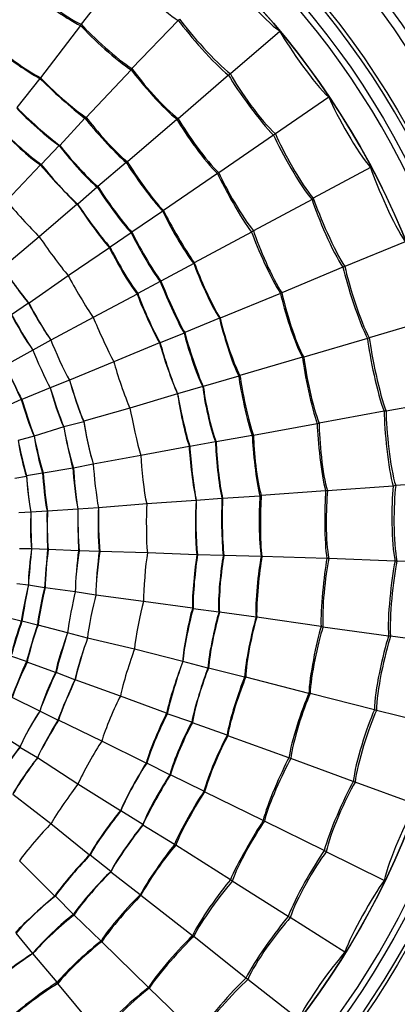
# Model space of a CAD drawing. Units: millimetres. Extents: x 886 to 2541, y -2188 to 887.
# Drawn here: x 1007 to 1028, y -305 to -252 of the extents above; entities that cross this region are included whole.
import ezdxf

# ---------------------------------------------------------------- set-up
doc = ezdxf.new("R2010")
doc.units = ezdxf.units.MM
doc.header["$MEASUREMENT"] = 0
doc.layers.add('line art', color=7, linetype='Continuous', lineweight=0)

# ---------------------------------------------------------------- blocks, each defined once
blk = doc.blocks.new('Block_59')
at = {"layer": 'line art', "color": 7, "lineweight": 25}
for p, q in [((1012.874, -249.854), (1010.661, -252.688)), ((1010.661, -252.688), (1010.626, -252.758)), ((1015.882, -252.479), (1013.393, -255.068)), ((1015.952, -252.409), (1015.882, -252.479)), ((1010.626, -252.758), (1008.482, -255.558)), ((1021.346, -253.073), (1018.683, -255.348)), ((1013.358, -255.138), (1010.937, -257.692)), ((1013.393, -255.068), (1013.358, -255.138)), ((1018.683, -255.348), (1018.58, -255.418)), ((1008.448, -255.593), (1007.203, -257.167)), ((1008.482, -255.558), (1008.448, -255.593)), ((1018.58, -255.418), (1015.882, -257.762)), ((1023.974, -256.607), (1021.104, -258.567)), ((1010.868, -257.727), (1009.52, -259.197)), ((1010.937, -257.692), (1010.868, -257.727)), ((1015.813, -257.797), (1013.151, -260.071)), ((1015.882, -257.762), (1015.813, -257.797)), ((1021, -258.637), (1018.061, -260.666)), ((1021.104, -258.567), (1021, -258.637)), ((1009.485, -259.197), (1008.517, -260.211)), ((1009.52, -259.197), (1009.485, -259.197)), ((1013.081, -260.106), (1011.56, -261.401)), ((1013.151, -260.071), (1013.081, -260.106)), ((1008.482, -260.246), (1006.65, -262.171)), ((1008.517, -260.211), (1008.482, -260.246)), ((1026.222, -260.386), (1023.144, -262.031)), ((1017.992, -260.701), (1015.087, -262.696)), ((1018.061, -260.666), (1017.992, -260.701)), ((1011.525, -261.436), (1010.488, -262.346)), ((1011.56, -261.401), (1011.525, -261.436)), ((1023.075, -262.101), (1019.928, -263.78)), ((1023.144, -262.031), (1023.075, -262.101)), ((1010.453, -262.346), (1008.413, -264.095)), ((1010.488, -262.346), (1010.453, -262.346)), ((1015.053, -262.731), (1013.393, -263.85)), ((1015.087, -262.696), (1015.053, -262.731)), ((1019.928, -263.78), (1019.825, -263.85)), ((1008.413, -264.095), (1006.442, -265.775)), ((1013.358, -263.885), (1012.217, -264.655)), ((1013.393, -263.85), (1013.358, -263.885)), ((1019.825, -263.85), (1016.747, -265.495)), ((1012.182, -264.69), (1009.969, -266.195)), ((1012.217, -264.655), (1012.182, -264.69)), ((1028.089, -264.375), (1024.839, -265.705)), ((1016.712, -265.53), (1014.949, -266.475)), ((1016.747, -265.495), (1016.712, -265.53)), ((1024.735, -265.74), (1021.45, -267.105)), ((1024.839, -265.705), (1024.735, -265.74)), ((1009.969, -266.195), (1007.86, -267.664)), ((1014.914, -266.51), (1013.704, -267.14)), ((1014.949, -266.475), (1014.914, -266.51)), ((1013.669, -267.175), (1011.318, -268.434)), ((1013.704, -267.14), (1013.669, -267.175)), ((1021.381, -267.14), (1018.13, -268.469)), ((1021.45, -267.105), (1021.381, -267.14)), ((1007.825, -267.664), (1006.926, -268.294)), ((1007.86, -267.664), (1007.825, -267.664)), ((1011.318, -268.434), (1009.036, -269.659)), ((1018.096, -268.469), (1016.228, -269.239)), ((1018.13, -268.469), (1018.096, -268.469)), ((1029.507, -268.539), (1026.153, -269.519)), ((1016.194, -269.274), (1014.914, -269.799)), ((1016.228, -269.239), (1016.194, -269.274)), ((1026.049, -269.554), (1022.626, -270.569)), ((1026.153, -269.519), (1026.049, -269.554)), ((1009.036, -269.659), (1008.067, -270.184)), ((1009.036, -269.659), (1009.036, -269.659)), ((1014.88, -269.799), (1012.424, -270.814)), ((1014.914, -269.799), (1014.88, -269.799)), ((1008.067, -270.184), (1006.615, -270.989)), ((1008.067, -270.184), (1008.067, -270.184)), ((1022.556, -270.569), (1019.202, -271.548)), ((1022.626, -270.569), (1022.556, -270.569)), ((1012.424, -270.814), (1010.038, -271.793)), ((1019.133, -271.583), (1017.231, -272.143)), ((1019.202, -271.548), (1019.133, -271.583)), ((1009.001, -272.213), (1007.479, -272.843)), ((1010.038, -271.793), (1009.001, -272.213)), ((1009.001, -272.213), (1009.001, -272.213)), ((1010.038, -271.793), (1010.038, -271.793)), ((1017.197, -272.143), (1015.848, -272.528)), ((1017.231, -272.143), (1017.197, -272.143)), ((1015.848, -272.528), (1013.289, -273.298)), ((1015.848, -272.528), (1015.848, -272.528)), ((1007.445, -272.843), (1006.65, -273.193)), ((1007.479, -272.843), (1007.445, -272.843)), ((1013.289, -273.298), (1010.799, -273.998)), ((1030.475, -272.843), (1027.052, -273.473)), ((1026.948, -273.473), (1023.456, -274.103)), ((1027.052, -273.473), (1026.948, -273.473)), ((1009.727, -274.313), (1008.136, -274.803)), ((1010.799, -274.033), (1009.727, -274.313)), ((1009.727, -274.313), (1009.727, -274.313)), ((1010.799, -273.998), (1010.799, -274.033)), ((1023.352, -274.138), (1019.928, -274.767)), ((1023.456, -274.103), (1023.352, -274.138)), ((1008.136, -274.803), (1007.272, -275.047)), ((1008.136, -274.803), (1008.136, -274.803)), ((1019.859, -274.767), (1017.923, -275.117)), ((1019.928, -274.767), (1019.859, -274.767)), ((1016.47, -275.362), (1013.877, -275.852)), ((1016.505, -275.362), (1016.47, -275.362)), ((1017.888, -275.117), (1016.505, -275.362)), ((1017.923, -275.117), (1017.888, -275.117)), ((1013.877, -275.852), (1011.318, -276.307)), ((1011.318, -276.307), (1010.246, -276.517)), ((1011.318, -276.307), (1011.318, -276.307)), ((1007.722, -276.972), (1007.099, -277.077)), ((1008.586, -276.797), (1007.722, -276.937)), ((1007.722, -276.937), (1007.722, -276.972)), ((1008.621, -276.797), (1008.586, -276.797)), ((1010.211, -276.517), (1008.621, -276.797)), ((1010.246, -276.517), (1010.211, -276.517)), ((1027.432, -277.497), (1023.905, -277.742)), ((1027.571, -277.462), (1027.432, -277.497)), ((1031.029, -277.217), (1027.571, -277.462)), ((1020.274, -278.022), (1018.269, -278.162)), ((1020.343, -277.987), (1020.274, -278.022)), ((1023.801, -277.742), (1020.343, -277.987)), ((1023.905, -277.742), (1023.801, -277.742)), ((1014.188, -278.442), (1011.595, -278.651)), ((1016.851, -278.267), (1014.188, -278.442)), ((1018.234, -278.162), (1016.851, -278.267)), ((1016.851, -278.267), (1016.851, -278.267)), ((1018.269, -278.162), (1018.234, -278.162)), ((1007.964, -278.896), (1007.307, -278.931)), ((1008.828, -278.826), (1007.964, -278.896)), ((1007.964, -278.896), (1007.964, -278.896)), ((1008.863, -278.826), (1008.828, -278.826)), ((1010.488, -278.721), (1008.863, -278.826)), ((1011.595, -278.651), (1010.488, -278.721)), ((1010.488, -278.721), (1010.488, -278.721)), ((1011.595, -278.651), (1011.595, -278.651)), ((1007.998, -280.856), (1007.341, -280.856)), ((1007.998, -280.856), (1007.998, -280.856)), ((1008.863, -280.891), (1007.998, -280.856)), ((1008.897, -280.891), (1008.863, -280.891)), ((1010.523, -280.961), (1008.897, -280.891)), ((1010.557, -280.961), (1010.523, -280.961)), ((1011.629, -280.996), (1010.557, -280.961)), ((1011.664, -280.996), (1011.629, -280.996)), ((1014.223, -281.066), (1011.664, -280.996)), ((1016.885, -281.171), (1014.223, -281.066)), ((1016.92, -281.171), (1016.885, -281.171)), ((1018.303, -281.206), (1016.92, -281.171)), ((1018.338, -281.206), (1018.303, -281.206)), ((1020.343, -281.276), (1018.338, -281.206)), ((1020.378, -281.276), (1020.343, -281.276)), ((1023.871, -281.381), (1020.378, -281.276)), ((1023.974, -281.381), (1023.871, -281.381)), ((1027.536, -281.521), (1023.974, -281.381)), ((1027.64, -281.521), (1027.536, -281.521)), ((1031.098, -281.626), (1027.64, -281.521)), ((1007.825, -282.815), (1007.203, -282.745)), ((1007.825, -282.815), (1007.825, -282.815)), ((1008.69, -282.955), (1007.825, -282.815)), ((1008.724, -282.955), (1008.69, -282.955)), ((1010.35, -283.165), (1008.724, -282.955)), ((1010.35, -283.165), (1010.35, -283.165)), ((1011.456, -283.34), (1010.35, -283.165)), ((1011.456, -283.34), (1011.456, -283.34)), ((1014.015, -283.69), (1011.456, -283.34)), ((1016.643, -284.04), (1014.015, -283.69)), ((1016.678, -284.075), (1016.643, -284.04)), ((1018.061, -284.25), (1016.678, -284.075)), ((1018.096, -284.25), (1018.061, -284.25)), ((1020.067, -284.53), (1018.096, -284.25)), ((1007.445, -284.74), (1006.857, -284.6)), ((1007.479, -284.74), (1007.445, -284.74)), ((1008.309, -284.95), (1007.479, -284.74)), ((1008.344, -284.95), (1008.309, -284.95)), ((1009.935, -285.37), (1008.344, -284.95)), ((1020.101, -284.53), (1020.067, -284.53)), ((1023.559, -285.02), (1020.101, -284.53)), ((1009.935, -285.37), (1009.935, -285.37)), ((1011.007, -285.65), (1009.935, -285.37)), ((1023.663, -285.055), (1023.559, -285.02)), ((1027.19, -285.545), (1023.663, -285.055)), ((1011.007, -285.65), (1011.007, -285.65)), ((1013.531, -286.244), (1011.007, -285.65)), ((1027.294, -285.545), (1027.19, -285.545)), ((1030.752, -286.034), (1027.294, -285.545)), ((1016.125, -286.909), (1013.531, -286.244)), ((1007.722, -286.909), (1006.892, -286.629)), ((1007.756, -286.944), (1007.722, -286.909)), ((1009.278, -287.504), (1007.756, -286.944)), ((1016.125, -286.909), (1016.125, -286.909)), ((1017.473, -287.259), (1016.125, -286.909)), ((1009.312, -287.504), (1009.278, -287.504)), ((1010.315, -287.889), (1009.312, -287.504)), ((1017.508, -287.259), (1017.473, -287.259)), ((1019.444, -287.749), (1017.508, -287.259)), ((1010.35, -287.889), (1010.315, -287.889)), ((1012.77, -288.764), (1010.35, -287.889)), ((1019.513, -287.749), (1019.444, -287.749)), ((1022.902, -288.624), (1019.513, -287.749)), ((1022.971, -288.624), (1022.902, -288.624)), ((1026.429, -289.499), (1022.971, -288.624)), ((1008.448, -289.569), (1006.961, -288.834)), ((1015.26, -289.674), (1012.77, -288.764)), ((1008.448, -289.569), (1008.448, -289.569)), ((1009.416, -290.058), (1008.448, -289.569)), ((1015.295, -289.708), (1015.26, -289.674)), ((1016.609, -290.163), (1015.295, -289.708)), ((1026.533, -289.534), (1026.429, -289.499)), ((1029.922, -290.373), (1026.533, -289.534)), ((1009.451, -290.058), (1009.416, -290.058)), ((1011.767, -291.178), (1009.451, -290.058)), ((1016.643, -290.198), (1016.609, -290.163)), ((1018.511, -290.863), (1016.643, -290.198)), ((1007.376, -291.493), (1005.958, -290.618)), ((1014.153, -292.368), (1011.767, -291.178)), ((1018.545, -290.898), (1018.511, -290.863)), ((1021.83, -292.088), (1018.545, -290.898)), ((1007.376, -291.528), (1007.376, -291.493)), ((1008.309, -292.088), (1007.376, -291.528)), ((1008.309, -292.088), (1008.309, -292.088)), ((1010.488, -293.487), (1008.309, -292.088)), ((1014.188, -292.368), (1014.153, -292.368)), ((1015.433, -292.998), (1014.188, -292.368)), ((1021.934, -292.123), (1021.83, -292.088)), ((1025.288, -293.348), (1021.934, -292.123)), ((1015.467, -292.998), (1015.433, -292.998)), ((1017.266, -293.872), (1015.467, -292.998)), ((1025.392, -293.382), (1025.288, -293.348)), ((1028.643, -294.572), (1025.392, -293.382)), ((1012.77, -294.922), (1010.488, -293.487)), ((1017.3, -293.907), (1017.266, -293.872)), ((1020.447, -295.447), (1017.3, -293.907)), ((1009.036, -295.622), (1006.995, -294.047)), ((1012.805, -294.922), (1012.77, -294.922)), ((1013.981, -295.657), (1012.805, -294.922)), ((1020.516, -295.482), (1020.447, -295.447)), ((1023.732, -297.056), (1020.516, -295.482)), ((1011.11, -297.301), (1009.036, -295.622)), ((1013.981, -295.692), (1013.981, -295.657)), ((1015.675, -296.742), (1013.981, -295.692)), ((1015.744, -296.777), (1015.675, -296.742)), ((1018.683, -298.631), (1015.744, -296.777)), ((1023.836, -297.126), (1023.732, -297.056)), ((1026.948, -298.666), (1023.836, -297.126)), ((1009.243, -299.506), (1007.341, -297.616)), ((1011.145, -297.301), (1011.11, -297.301)), ((1012.252, -298.176), (1011.145, -297.301)), ((1012.252, -298.211), (1012.252, -298.176)), ((1013.842, -299.436), (1012.252, -298.211)), ((1018.787, -298.701), (1018.683, -298.631)), ((1021.796, -300.591), (1018.787, -298.701)), ((1009.278, -299.506), (1009.243, -299.506)), ((1010.246, -300.486), (1009.278, -299.506)), ((1013.877, -299.471), (1013.842, -299.436)), ((1016.643, -301.64), (1013.877, -299.471)), ((1010.28, -300.521), (1010.246, -300.486)), ((1011.733, -301.92), (1010.28, -300.521)), ((1021.899, -300.66), (1021.796, -300.591)), ((1024.839, -302.515), (1021.899, -300.66)), ((1008.067, -302.585), (1007.168, -301.5)), ((1016.712, -301.675), (1016.643, -301.64)), ((1019.513, -303.915), (1016.712, -301.675)), ((1011.767, -301.955), (1011.733, -301.92)), ((1014.292, -304.405), (1011.767, -301.955)), ((1008.067, -302.585), (1008.067, -302.585)), ((1009.381, -304.125), (1008.067, -302.585)), ((1019.617, -303.985), (1019.513, -303.915)), ((1022.349, -306.119), (1019.617, -303.985)), ((1009.416, -304.195), (1009.381, -304.125)), ((1011.664, -306.889), (1009.416, -304.195)), ((1014.326, -304.439), (1014.292, -304.405)), ((1016.92, -306.959), (1014.326, -304.439))]:
    blk.add_line(p, q, dxfattribs=at)
for points in [[(946.376, -324.279), (923.068, -300.942), (922.157, -262.778), (944.336, -238.342), (967.825, -212.5), (1007.867, -211.564), (1032.585, -236.173)], [(1031.202, -237.608), (1007.3, -213.711), (968.517, -214.711), (945.754, -239.672), (924.362, -263.432), (925.15, -300.238), (947.759, -322.879)], [(1030.925, -237.888), (1007.215, -214.195), (968.6, -215.096), (946.065, -239.952), (924.742, -263.462), (925.598, -300.163), (948.036, -322.6)], [(983.446, -345.029), (1017.783, -348.326), (1048.762, -323.268), (1053.264, -288.694), (1057.878, -252.217), (1031.739, -218.917), (995.515, -215.459)], [(995.273, -217.978), (1029.108, -221.258), (1054.223, -251.833), (1050.981, -286.105), (1047.849, -320.376), (1017.52, -345.685), (983.688, -342.509)], [(1048.284, -280.226), (1048.254, -248.35), (1023.218, -222.024), (991.745, -220.777), (958.502, -219.505), (930.684, -246.553), (930.677, -280.226)], [(930.746, -280.226), (930.795, -246.651), (958.54, -219.586), (991.711, -220.882), (1023.078, -222.034), (1048.217, -248.473), (1048.181, -280.226)], [(1047.523, -280.226), (1047.506, -247.823), (1021.444, -221.57), (989.463, -221.477), (957.473, -221.58), (931.476, -247.845), (931.403, -280.226)], [(934.584, -280.226), (934.555, -250.581), (957.989, -225.915), (987.25, -224.731), (1018.305, -223.475), (1044.351, -248.78), (1044.377, -280.226)], [(1044.065, -280.226), (1043.974, -248.911), (1018.206, -223.87), (987.284, -225.046), (958.115, -226.309), (934.924, -250.662), (934.895, -280.226)], [(935.622, -280.226), (935.653, -249.373), (961.182, -224.568), (991.642, -225.781), (1020.329, -226.913), (1043.359, -251.181), (1043.339, -280.226)], [(1042.751, -280.226), (1042.695, -249.648), (1017.51, -225.181), (987.319, -226.376), (958.923, -227.516), (936.159, -251.458), (936.209, -280.226)], [(937.973, -280.226), (938.005, -251.574), (961.163, -228.178), (989.463, -228.125), (1017.849, -228.205), (1040.896, -251.5), (1040.988, -280.226)], [(1040.4, -280.226), (1040.375, -251.865), (1017.485, -228.725), (989.463, -228.72), (961.461, -228.74), (938.561, -251.881), (938.561, -280.226)], [(942.33, -280.226), (942.36, -253.981), (963.533, -232.565), (989.463, -232.534), (1015.4, -232.545), (1036.586, -253.988), (1036.631, -280.226)], [(1036.147, -280.226), (1036.09, -254.26), (1015.143, -233.011), (989.463, -233.024), (963.876, -232.986), (942.777, -254.336), (942.814, -280.226)], [(945.027, -280.226), (945.018, -256.276), (963.868, -236.392), (987.492, -235.298), (1012.72, -234.211), (1033.882, -254.675), (1033.933, -280.226)], [(1033.76, -280.226), (1033.703, -254.788), (1012.611, -234.364), (987.492, -235.473), (964.002, -236.522), (945.155, -256.417), (945.2, -280.226)], [(945.892, -280.226), (945.889, -256.749), (964.368, -237.247), (987.527, -236.173), (1012.255, -235.092), (1033.005, -255.193), (1033.069, -280.226)], [(1032.758, -280.226), (1032.748, -256.942), (1014.407, -237.558), (991.434, -236.488), (966.935, -235.373), (946.213, -255.411), (946.203, -280.226)], [(1032.585, -236.173), (1057.155, -260.938), (1056.647, -301.48), (1031.34, -325.504), (1007.359, -348.179), (969.701, -347.659), (946.376, -324.279)], [(947.759, -322.879), (970.322, -345.483), (1006.804, -346.003), (1029.991, -324.069), (1054.449, -300.745), (1055.044, -261.602), (1031.202, -237.608)], [(948.036, -322.6), (970.475, -345.046), (1006.658, -345.584), (1029.715, -323.789), (1054.019, -300.702), (1054.601, -261.654), (1030.925, -237.888)], [(947.725, -280.226), (947.667, -257.103), (966.614, -237.928), (989.463, -237.993), (1012.408, -237.949), (1031.205, -257.037), (1031.236, -280.226)], [(1031.236, -280.226), (1031.192, -256.986), (1012.425, -238.017), (989.463, -237.993), (966.563, -238.013), (947.707, -257.036), (947.725, -280.226)], [(930.677, -280.226), (930.667, -312.15), (955.724, -338.428), (987.216, -339.71), (1020.482, -340.948), (1048.266, -313.925), (1048.284, -280.226)], [(1048.181, -280.226), (1048.213, -312.038), (1023.12, -338.411), (991.711, -339.605), (958.511, -340.877), (930.781, -313.829), (930.746, -280.226)], [(931.403, -280.226), (931.47, -312.636), (957.45, -338.9), (989.463, -339.01), (1021.46, -338.92), (1047.524, -312.634), (1047.523, -280.226)], [(1044.377, -280.226), (1044.36, -311.71), (1018.323, -336.983), (987.25, -335.756), (957.932, -334.512), (934.566, -309.938), (934.584, -280.226)], [(934.895, -280.226), (934.908, -309.816), (958.108, -334.157), (987.285, -335.441), (1018.203, -336.613), (1044.006, -311.54), (1044.065, -280.226)], [(1043.339, -280.226), (1043.352, -309.348), (1020.378, -333.507), (991.642, -334.706), (961.15, -335.876), (935.64, -311.12), (935.622, -280.226)], [(936.209, -280.226), (936.162, -309.041), (958.889, -332.938), (987.319, -334.111), (1017.534, -335.29), (1042.708, -310.823), (1042.751, -280.226)], [(1040.988, -280.226), (1040.905, -308.979), (1017.87, -332.275), (989.463, -332.362), (961.111, -332.284), (938.011, -308.923), (937.973, -280.226)], [(938.561, -280.226), (938.549, -308.595), (961.443, -331.742), (989.463, -331.767), (1017.496, -331.766), (1040.399, -308.592), (1040.4, -280.226)], [(1036.631, -280.226), (1036.593, -306.509), (1015.429, -327.911), (989.463, -327.953), (963.511, -327.899), (942.343, -306.498), (942.33, -280.226)], [(942.814, -280.226), (942.802, -306.205), (963.809, -327.426), (989.463, -327.463), (1015.165, -327.437), (1036.104, -306.224), (1036.147, -280.226)], [(1033.933, -280.226), (1033.894, -305.801), (1012.733, -326.265), (987.492, -325.189), (963.86, -324.087), (944.998, -304.185), (945.027, -280.226)], [(945.2, -280.226), (945.154, -304.077), (963.972, -323.934), (987.492, -325.014), (1012.63, -326.107), (1033.719, -305.682), (1033.76, -280.226)], [(1033.069, -280.226), (1033.015, -305.305), (1012.272, -325.342), (987.526, -324.314), (964.342, -323.172), (945.878, -303.754), (945.892, -280.226)], [(946.203, -280.226), (946.225, -303.593), (964.49, -322.857), (987.527, -323.999), (1012.112, -325.018), (1032.719, -305.149), (1032.758, -280.226)], [(1031.236, -280.226), (1031.222, -303.439), (1012.418, -322.524), (989.463, -322.494), (966.571, -322.523), (947.668, -303.397), (947.725, -280.226)], [(947.725, -280.226), (947.694, -303.439), (966.546, -322.47), (989.463, -322.494), (1012.436, -322.474), (1031.216, -303.471), (1031.236, -280.226)]]:
    blk.add_open_spline(points, degree=3, knots=[0, 0, 0, 0, 1, 1, 1, 2, 2, 2, 2], dxfattribs=at)
for points in [[(1038.083, -280.226), (1038.091, -269.219), (1034.149, -257.937), (1027.329, -249.364)], [(1012.874, -249.854), (1013.55, -250.589), (1015.042, -251.955), (1015.882, -252.479)], [(1018.372, -249.854), (1019.007, -250.757), (1020.462, -252.426), (1021.346, -253.073)], [(1007.722, -250.589), (1008.387, -251.206), (1009.843, -252.31), (1010.661, -252.688)], [(1007.652, -250.659), (1008.33, -251.268), (1009.808, -252.375), (1010.626, -252.758)], [(1010.661, -252.688), (1011.275, -253.353), (1012.63, -254.596), (1013.393, -255.068)], [(1015.882, -252.479), (1016.474, -253.279), (1017.806, -254.806), (1018.58, -255.418)], [(1015.952, -252.409), (1016.545, -253.22), (1017.889, -254.745), (1018.683, -255.348)], [(1010.626, -252.758), (1011.24, -253.423), (1012.596, -254.666), (1013.358, -255.138)], [(1021.346, -253.073), (1021.895, -254.028), (1023.177, -255.861), (1023.974, -256.607)], [(1005.785, -253.703), (1006.393, -254.25), (1007.717, -255.241), (1008.448, -255.593)], [(1005.82, -253.668), (1006.428, -254.215), (1007.751, -255.206), (1008.482, -255.558)], [(976.772, -268.224), (989.738, -254.896), (1010.971, -267.353), (1006.131, -285.37)], [(1013.358, -255.138), (1013.896, -255.866), (1015.107, -257.244), (1015.813, -257.797)], [(1013.393, -255.068), (1013.926, -255.82), (1015.146, -257.218), (1015.882, -257.762)], [(1018.683, -255.348), (1019.172, -256.238), (1020.34, -257.907), (1021.104, -258.567)], [(1008.448, -255.593), (1009.008, -256.163), (1010.222, -257.271), (1010.868, -257.727)], [(1008.482, -255.558), (1009.036, -256.157), (1010.253, -257.259), (1010.937, -257.692)], [(1018.58, -255.418), (1019.095, -256.282), (1020.282, -257.945), (1021, -258.637)], [(1023.974, -256.607), (1024.417, -257.618), (1025.501, -259.561), (1026.222, -260.386)], [(1007.203, -257.167), (1007.739, -257.714), (1008.898, -258.763), (1009.52, -259.197)], [(1007.203, -257.202), (1007.719, -257.756), (1008.853, -258.793), (1009.485, -259.197)], [(1010.868, -257.727), (1011.365, -258.365), (1012.465, -259.597), (1013.081, -260.106)], [(1010.937, -257.692), (1011.421, -258.348), (1012.512, -259.576), (1013.151, -260.071)], [(1015.813, -257.797), (1016.267, -258.586), (1017.329, -260.087), (1017.992, -260.701)], [(1015.882, -257.762), (1016.336, -258.551), (1017.398, -260.052), (1018.061, -260.666)], [(1006.338, -258.322), (1006.821, -258.854), (1007.885, -259.858), (1008.482, -260.246)], [(1006.338, -258.322), (1006.84, -258.833), (1007.929, -259.815), (1008.517, -260.211)], [(1021, -258.637), (1021.416, -259.557), (1022.42, -261.343), (1023.075, -262.101)], [(1021.104, -258.567), (1021.502, -259.494), (1022.484, -261.278), (1023.144, -262.031)], [(1009.485, -259.197), (1009.933, -259.805), (1010.941, -260.968), (1011.525, -261.436)], [(1009.52, -259.197), (1009.974, -259.793), (1010.984, -260.932), (1011.56, -261.401)], [(1013.081, -260.106), (1013.512, -260.799), (1014.486, -262.156), (1015.053, -262.731)], [(1013.151, -260.071), (1013.565, -260.771), (1014.517, -262.127), (1015.087, -262.696)], [(1008.482, -260.246), (1008.938, -260.794), (1009.927, -261.879), (1010.453, -262.346)], [(1008.517, -260.211), (1008.954, -260.789), (1009.93, -261.895), (1010.488, -262.346)], [(1026.222, -260.386), (1026.572, -261.431), (1027.464, -263.478), (1028.089, -264.375)], [(1017.992, -260.701), (1018.374, -261.524), (1019.271, -263.142), (1019.825, -263.85)], [(1018.061, -260.666), (1018.437, -261.493), (1019.341, -263.097), (1019.928, -263.78)], [(1011.525, -261.436), (1011.928, -262.08), (1012.835, -263.346), (1013.358, -263.885)], [(1011.56, -261.401), (1011.962, -262.045), (1012.869, -263.311), (1013.393, -263.85)], [(1006.65, -262.171), (1007.06, -262.667), (1007.949, -263.661), (1008.413, -264.095)], [(1023.075, -262.101), (1023.384, -263.053), (1024.177, -264.918), (1024.735, -265.74)], [(1023.144, -262.031), (1023.468, -262.986), (1024.28, -264.875), (1024.839, -265.705)], [(1010.453, -262.346), (1010.844, -262.95), (1011.708, -264.16), (1012.182, -264.69)], [(1010.488, -262.346), (1010.869, -262.955), (1011.725, -264.141), (1012.217, -264.655)], [(1015.053, -262.731), (1015.393, -263.47), (1016.203, -264.904), (1016.712, -265.53)], [(1015.087, -262.696), (1015.447, -263.419), (1016.267, -264.856), (1016.747, -265.495)], [(1019.928, -263.78), (1020.209, -264.652), (1020.933, -266.357), (1021.45, -267.105)], [(1008.413, -264.095), (1008.772, -264.635), (1009.551, -265.708), (1009.969, -266.195)], [(1013.358, -263.885), (1013.688, -264.57), (1014.453, -265.915), (1014.914, -266.51)], [(1013.393, -263.85), (1013.723, -264.535), (1014.488, -265.88), (1014.949, -266.475)], [(1019.825, -263.85), (1020.127, -264.707), (1020.878, -266.392), (1021.381, -267.14)], [(1012.182, -264.69), (1012.496, -265.339), (1013.225, -266.616), (1013.669, -267.175)], [(1012.217, -264.655), (1012.53, -265.304), (1013.259, -266.581), (1013.704, -267.14)], [(1006.442, -265.775), (1006.766, -266.252), (1007.464, -267.223), (1007.825, -267.664)], [(1006.442, -265.775), (1006.766, -266.262), (1007.476, -267.232), (1007.86, -267.664)], [(1016.712, -265.53), (1016.984, -266.29), (1017.651, -267.805), (1018.096, -268.469)], [(1016.747, -265.495), (1017.023, -266.262), (1017.694, -267.789), (1018.13, -268.469)], [(1024.735, -265.74), (1024.968, -266.715), (1025.589, -268.673), (1026.049, -269.554)], [(1024.839, -265.705), (1025.049, -266.692), (1025.657, -268.647), (1026.153, -269.519)], [(1009.969, -266.195), (1010.272, -266.764), (1010.945, -267.917), (1011.318, -268.434)], [(1014.914, -266.51), (1015.185, -267.215), (1015.815, -268.629), (1016.194, -269.274)], [(1014.949, -266.475), (1015.22, -267.18), (1015.849, -268.594), (1016.228, -269.239)], [(1013.669, -267.175), (1013.924, -267.844), (1014.518, -269.19), (1014.88, -269.799)], [(1013.704, -267.14), (1013.954, -267.818), (1014.546, -269.186), (1014.914, -269.799)], [(1021.381, -267.14), (1021.567, -268.03), (1022.115, -269.779), (1022.556, -270.569)], [(1021.45, -267.105), (1021.634, -268.003), (1022.177, -269.775), (1022.626, -270.569)], [(1007.825, -267.664), (1008.099, -268.169), (1008.705, -269.197), (1009.036, -269.659)], [(1007.86, -267.664), (1008.117, -268.176), (1008.7, -269.203), (1009.036, -269.659)], [(1006.926, -268.294), (1007.171, -268.786), (1007.733, -269.755), (1008.067, -270.184)], [(1006.926, -268.294), (1007.189, -268.77), (1007.763, -269.741), (1008.067, -270.184)], [(1011.318, -268.434), (1011.562, -269.034), (1012.111, -270.255), (1012.424, -270.814)], [(1018.096, -268.469), (1018.277, -269.266), (1018.767, -270.86), (1019.133, -271.583)], [(1018.13, -268.469), (1018.31, -269.266), (1018.815, -270.835), (1019.202, -271.548)], [(1016.194, -269.274), (1016.38, -270.005), (1016.86, -271.475), (1017.197, -272.143)], [(1016.228, -269.239), (1016.419, -269.979), (1016.902, -271.461), (1017.231, -272.143)], [(1026.049, -269.554), (1026.176, -270.546), (1026.585, -272.549), (1026.948, -273.473)], [(1026.153, -269.519), (1026.281, -270.521), (1026.694, -272.536), (1027.052, -273.473)], [(1009.036, -269.659), (1009.248, -270.203), (1009.741, -271.298), (1010.038, -271.793)], [(1009.036, -269.659), (1009.248, -270.203), (1009.741, -271.298), (1010.038, -271.793)], [(1014.88, -269.799), (1015.069, -270.489), (1015.537, -271.892), (1015.848, -272.528)], [(1014.914, -269.799), (1015.092, -270.495), (1015.542, -271.885), (1015.848, -272.528)], [(1008.067, -270.184), (1008.268, -270.699), (1008.729, -271.738), (1009.001, -272.213)], [(1008.067, -270.184), (1008.268, -270.699), (1008.729, -271.738), (1009.001, -272.213)], [(1022.556, -270.569), (1022.676, -271.469), (1023.043, -273.291), (1023.352, -274.138)], [(1022.626, -270.569), (1022.738, -271.466), (1023.112, -273.274), (1023.456, -274.103)], [(1006.58, -270.989), (1006.79, -271.446), (1007.23, -272.394), (1007.445, -272.843)], [(1006.615, -270.989), (1006.803, -271.459), (1007.232, -272.407), (1007.479, -272.843)], [(1012.424, -270.814), (1012.588, -271.448), (1013.006, -272.713), (1013.289, -273.298)], [(1019.133, -271.583), (1019.242, -272.391), (1019.58, -274.009), (1019.859, -274.767)], [(1019.202, -271.548), (1019.309, -272.363), (1019.645, -274.003), (1019.928, -274.767)], [(1009.001, -272.213), (1009.135, -272.75), (1009.484, -273.821), (1009.727, -274.313)], [(1009.001, -272.213), (1009.159, -272.739), (1009.519, -273.812), (1009.727, -274.313)], [(1010.038, -271.793), (1010.194, -272.359), (1010.565, -273.501), (1010.799, -274.033)], [(1010.038, -271.793), (1010.189, -272.35), (1010.559, -273.48), (1010.799, -273.998)], [(1017.197, -272.143), (1017.284, -272.903), (1017.598, -274.415), (1017.888, -275.117)], [(1017.231, -272.143), (1017.319, -272.903), (1017.632, -274.415), (1017.923, -275.117)], [(1015.848, -272.528), (1015.946, -273.242), (1016.235, -274.689), (1016.47, -275.362)], [(1015.848, -272.528), (1015.966, -273.238), (1016.278, -274.687), (1016.505, -275.362)], [(1007.445, -272.843), (1007.582, -273.339), (1007.918, -274.342), (1008.136, -274.803)], [(1007.479, -272.843), (1007.621, -273.332), (1007.946, -274.337), (1008.136, -274.803)], [(1013.289, -273.298), (1013.395, -273.939), (1013.676, -275.24), (1013.877, -275.852)], [(1026.948, -273.473), (1026.966, -274.483), (1027.163, -276.53), (1027.432, -277.497)], [(1027.052, -273.473), (1027.064, -274.477), (1027.267, -276.51), (1027.571, -277.462)], [(1009.727, -274.313), (1009.822, -274.86), (1010.056, -275.99), (1010.211, -276.517)], [(1009.727, -274.313), (1009.821, -274.868), (1010.07, -275.987), (1010.246, -276.517)], [(1010.799, -273.998), (1010.891, -274.578), (1011.139, -275.753), (1011.318, -276.307)], [(1010.799, -274.033), (1010.889, -274.603), (1011.134, -275.766), (1011.318, -276.307)], [(1023.352, -274.138), (1023.376, -275.043), (1023.564, -276.875), (1023.801, -277.742)], [(1023.456, -274.103), (1023.454, -275.021), (1023.626, -276.871), (1023.905, -277.742)], [(1008.136, -274.803), (1008.215, -275.304), (1008.428, -276.319), (1008.586, -276.797)], [(1008.136, -274.803), (1008.234, -275.301), (1008.471, -276.317), (1008.621, -276.797)], [(1019.859, -274.767), (1019.89, -275.584), (1020.07, -277.236), (1020.274, -278.022)], [(1019.928, -274.767), (1019.933, -275.581), (1020.097, -277.216), (1020.343, -277.987)], [(1007.272, -275.047), (1007.35, -275.532), (1007.563, -276.513), (1007.722, -276.972)], [(1007.272, -275.047), (1007.371, -275.514), (1007.595, -276.484), (1007.722, -276.937)], [(1016.47, -275.362), (1016.507, -276.088), (1016.672, -277.569), (1016.851, -278.267)], [(1016.505, -275.362), (1016.547, -276.084), (1016.702, -277.566), (1016.851, -278.267)], [(1017.888, -275.117), (1017.905, -275.88), (1018.048, -277.428), (1018.234, -278.162)], [(1017.923, -275.117), (1017.939, -275.88), (1018.083, -277.428), (1018.269, -278.162)], [(1013.877, -275.852), (1013.899, -276.499), (1014.03, -277.82), (1014.188, -278.442)], [(1011.318, -276.307), (1011.348, -276.894), (1011.474, -278.081), (1011.595, -278.651)], [(1011.318, -276.307), (1011.348, -276.894), (1011.474, -278.081), (1011.595, -278.651)], [(1007.722, -276.937), (1007.756, -277.422), (1007.866, -278.426), (1007.964, -278.896)], [(1007.722, -276.972), (1007.757, -277.45), (1007.868, -278.431), (1007.964, -278.896)], [(1008.586, -276.797), (1008.621, -277.3), (1008.731, -278.338), (1008.828, -278.826)], [(1008.621, -276.797), (1008.655, -277.3), (1008.765, -278.338), (1008.863, -278.826)], [(1010.211, -276.517), (1010.241, -277.069), (1010.366, -278.187), (1010.488, -278.721)], [(1010.246, -276.517), (1010.282, -277.065), (1010.395, -278.185), (1010.488, -278.721)], [(1027.432, -277.497), (1027.332, -278.502), (1027.331, -280.535), (1027.536, -281.521)], [(1027.571, -277.462), (1027.451, -278.475), (1027.424, -280.527), (1027.64, -281.521)], [(1020.274, -278.022), (1020.208, -278.831), (1020.206, -280.48), (1020.343, -281.276)], [(1020.343, -277.987), (1020.285, -278.8), (1020.269, -280.474), (1020.378, -281.276)], [(1023.801, -277.742), (1023.737, -278.642), (1023.73, -280.496), (1023.871, -281.381)], [(1023.905, -277.742), (1023.815, -278.645), (1023.794, -280.495), (1023.974, -281.381)], [(1014.188, -278.442), (1014.155, -279.091), (1014.154, -280.425), (1014.223, -281.066)], [(1016.851, -278.267), (1016.79, -278.989), (1016.779, -280.458), (1016.885, -281.171)], [(1016.851, -278.267), (1016.81, -278.989), (1016.822, -280.46), (1016.92, -281.171)], [(1018.234, -278.162), (1018.195, -278.915), (1018.203, -280.464), (1018.303, -281.206)], [(1018.269, -278.162), (1018.23, -278.915), (1018.238, -280.464), (1018.338, -281.206)], [(1007.964, -278.896), (1007.932, -279.38), (1007.927, -280.381), (1007.998, -280.856)], [(1007.964, -278.896), (1007.958, -279.378), (1007.967, -280.382), (1007.998, -280.856)], [(1008.828, -278.826), (1008.822, -279.336), (1008.833, -280.387), (1008.863, -280.891)], [(1008.863, -278.826), (1008.83, -279.338), (1008.828, -280.387), (1008.897, -280.891)], [(1010.488, -278.721), (1010.475, -279.275), (1010.496, -280.416), (1010.557, -280.961)], [(1010.488, -278.721), (1010.482, -279.274), (1010.492, -280.415), (1010.523, -280.961)], [(1011.595, -278.651), (1011.561, -279.234), (1011.561, -280.421), (1011.629, -280.996)], [(1011.595, -278.651), (1011.581, -279.233), (1011.605, -280.422), (1011.664, -280.996)], [(1027.329, -311.123), (1034.157, -302.541), (1038.098, -291.245), (1038.083, -280.226)], [(1007.998, -280.856), (1007.922, -281.338), (1007.821, -282.331), (1007.825, -282.815)], [(1007.998, -280.856), (1007.949, -281.34), (1007.859, -282.335), (1007.825, -282.815)], [(1008.863, -280.891), (1008.815, -281.4), (1008.724, -282.451), (1008.69, -282.955)], [(1008.897, -280.891), (1008.823, -281.398), (1008.72, -282.447), (1008.724, -282.955)], [(1010.557, -280.961), (1010.461, -281.503), (1010.336, -282.619), (1010.35, -283.165)], [(1010.523, -280.961), (1010.447, -281.504), (1010.345, -282.622), (1010.35, -283.165)], [(1011.664, -280.996), (1011.567, -281.573), (1011.443, -282.759), (1011.456, -283.34)], [(1011.629, -280.996), (1011.553, -281.574), (1011.451, -282.762), (1011.456, -283.34)], [(1014.223, -281.066), (1014.128, -281.711), (1014.002, -283.044), (1014.015, -283.69)], [(1016.885, -281.171), (1016.771, -281.875), (1016.622, -283.333), (1016.643, -284.04)], [(1016.92, -281.171), (1016.803, -281.886), (1016.656, -283.356), (1016.678, -284.075)], [(1018.303, -281.206), (1018.164, -281.953), (1018, -283.497), (1018.061, -284.25)], [(1018.338, -281.206), (1018.199, -281.953), (1018.035, -283.497), (1018.096, -284.25)], [(1020.343, -281.276), (1020.182, -282.075), (1019.997, -283.721), (1020.067, -284.53)], [(1020.378, -281.276), (1020.243, -282.075), (1020.071, -283.726), (1020.101, -284.53)], [(1023.871, -281.381), (1023.715, -282.275), (1023.52, -284.119), (1023.559, -285.02)], [(1023.974, -281.381), (1023.789, -282.286), (1023.586, -284.138), (1023.663, -285.055)], [(1027.536, -281.521), (1027.333, -282.51), (1027.104, -284.542), (1027.19, -285.545)], [(1027.64, -281.521), (1027.437, -282.51), (1027.208, -284.542), (1027.294, -285.545)], [(1007.825, -282.815), (1007.712, -283.285), (1007.507, -284.266), (1007.445, -284.74)], [(1007.825, -282.815), (1007.731, -283.287), (1007.55, -284.269), (1007.479, -284.74)], [(1008.69, -282.955), (1008.575, -283.443), (1008.371, -284.458), (1008.309, -284.95)], [(1008.724, -282.955), (1008.61, -283.443), (1008.405, -284.458), (1008.344, -284.95)], [(1010.35, -283.165), (1010.213, -283.704), (1009.986, -284.821), (1009.935, -285.37)], [(1010.35, -283.165), (1010.213, -283.704), (1009.986, -284.821), (1009.935, -285.37)], [(1011.456, -283.34), (1011.294, -283.904), (1011.047, -285.067), (1011.007, -285.65)], [(1011.456, -283.34), (1011.294, -283.904), (1011.047, -285.067), (1011.007, -285.65)], [(1014.015, -283.69), (1013.842, -284.31), (1013.567, -285.606), (1013.531, -286.244)], [(1016.643, -284.04), (1016.45, -284.737), (1016.152, -286.192), (1016.125, -286.909)], [(1016.678, -284.075), (1016.487, -284.765), (1016.181, -286.2), (1016.125, -286.909)], [(1018.061, -284.25), (1017.852, -284.981), (1017.522, -286.505), (1017.473, -287.259)], [(1018.096, -284.25), (1017.887, -284.981), (1017.556, -286.505), (1017.508, -287.259)], [(1007.445, -284.74), (1007.281, -285.198), (1006.987, -286.156), (1006.892, -286.629)], [(1007.479, -284.74), (1007.321, -285.202), (1007.016, -286.161), (1006.892, -286.629)], [(1008.309, -284.95), (1008.159, -285.428), (1007.853, -286.432), (1007.722, -286.909)], [(1008.344, -284.95), (1008.165, -285.431), (1007.846, -286.443), (1007.756, -286.944)], [(1020.067, -284.53), (1019.835, -285.312), (1019.483, -286.938), (1019.444, -287.749)], [(1020.101, -284.53), (1019.864, -285.312), (1019.522, -286.935), (1019.513, -287.749)], [(1009.935, -285.37), (1009.739, -285.886), (1009.387, -286.968), (1009.278, -287.504)], [(1009.935, -285.37), (1009.758, -285.889), (1009.429, -286.973), (1009.312, -287.504)], [(1023.559, -285.02), (1023.306, -285.897), (1022.932, -287.716), (1022.902, -288.624)], [(1023.663, -285.055), (1023.387, -285.922), (1022.992, -287.717), (1022.971, -288.624)], [(1011.007, -285.65), (1010.809, -286.196), (1010.448, -287.328), (1010.315, -287.889)], [(1011.007, -285.65), (1010.803, -286.193), (1010.454, -287.322), (1010.35, -287.889)], [(1027.19, -285.545), (1026.873, -286.504), (1026.433, -288.49), (1026.429, -289.499)], [(1027.294, -285.545), (1026.981, -286.512), (1026.538, -288.519), (1026.533, -289.534)], [(1013.531, -286.244), (1013.3, -286.853), (1012.892, -288.129), (1012.77, -288.764)], [(1007.722, -286.909), (1007.514, -287.382), (1007.107, -288.355), (1006.926, -288.834)], [(1007.756, -286.944), (1007.533, -287.399), (1007.114, -288.356), (1006.961, -288.834)], [(1016.125, -286.909), (1015.862, -287.576), (1015.397, -288.976), (1015.26, -289.674)], [(1016.125, -286.909), (1015.874, -287.589), (1015.434, -289.003), (1015.295, -289.708)], [(1009.278, -287.504), (1009.025, -287.998), (1008.586, -289.035), (1008.448, -289.569)], [(1009.312, -287.504), (1009.064, -288.002), (1008.614, -289.041), (1008.448, -289.569)], [(1017.473, -287.259), (1017.207, -287.961), (1016.743, -289.43), (1016.609, -290.163)], [(1017.508, -287.259), (1017.212, -287.965), (1016.738, -289.442), (1016.643, -290.198)], [(1010.315, -287.889), (1010.075, -288.419), (1009.612, -289.516), (1009.416, -290.058)], [(1010.35, -287.889), (1010.087, -288.409), (1009.613, -289.503), (1009.451, -290.058)], [(1019.444, -287.749), (1019.137, -288.498), (1018.627, -290.066), (1018.511, -290.863)], [(1019.513, -287.749), (1019.192, -288.502), (1018.657, -290.091), (1018.545, -290.898)], [(1022.902, -288.624), (1022.536, -289.453), (1021.95, -291.191), (1021.83, -292.088)], [(1022.971, -288.624), (1022.605, -289.46), (1022.027, -291.216), (1021.934, -292.123)], [(1012.77, -288.764), (1012.477, -289.341), (1011.945, -290.559), (1011.767, -291.178)], [(1008.448, -289.569), (1008.141, -290.021), (1007.576, -290.987), (1007.376, -291.493)], [(1008.448, -289.569), (1008.131, -290.028), (1007.569, -291.007), (1007.376, -291.528)], [(1015.26, -289.674), (1014.927, -290.317), (1014.341, -291.672), (1014.153, -292.368)], [(1015.295, -289.708), (1014.97, -290.344), (1014.381, -291.686), (1014.188, -292.368)], [(1026.429, -289.499), (1026.022, -290.419), (1025.391, -292.347), (1025.288, -293.348)], [(1026.533, -289.534), (1026.126, -290.454), (1025.495, -292.382), (1025.392, -293.382)], [(1009.416, -290.058), (1009.116, -290.544), (1008.539, -291.57), (1008.309, -292.088)], [(1009.451, -290.058), (1009.134, -290.539), (1008.534, -291.563), (1008.309, -292.088)], [(1016.609, -290.163), (1016.236, -290.833), (1015.605, -292.253), (1015.433, -292.998)], [(1016.643, -290.198), (1016.279, -290.86), (1015.645, -292.266), (1015.467, -292.998)], [(1011.767, -291.178), (1011.414, -291.729), (1010.748, -292.892), (1010.488, -293.487)], [(1018.511, -290.863), (1018.127, -291.577), (1017.46, -293.089), (1017.266, -293.872)], [(1018.545, -290.898), (1018.161, -291.612), (1017.495, -293.124), (1017.3, -293.907)], [(1007.376, -291.493), (1007.029, -291.929), (1006.362, -292.862), (1006.096, -293.348)], [(1007.376, -291.528), (1007.022, -291.952), (1006.357, -292.863), (1006.096, -293.348)], [(1008.309, -292.088), (1007.945, -292.535), (1007.255, -293.501), (1006.995, -294.012)], [(1008.309, -292.088), (1007.952, -292.547), (1007.261, -293.535), (1006.995, -294.047)], [(1014.153, -292.368), (1013.769, -292.976), (1013.046, -294.263), (1012.77, -294.922)], [(1014.188, -292.368), (1013.784, -292.965), (1013.049, -294.247), (1012.805, -294.922)], [(1021.83, -292.088), (1021.402, -292.882), (1020.653, -294.572), (1020.447, -295.447)], [(1021.934, -292.123), (1021.488, -292.913), (1020.715, -294.599), (1020.516, -295.482)], [(1015.433, -292.998), (1015.004, -293.619), (1014.238, -294.949), (1013.981, -295.657)], [(1015.467, -292.998), (1015.048, -293.635), (1014.269, -294.99), (1013.981, -295.692)], [(1025.288, -293.348), (1024.805, -294.225), (1023.968, -296.086), (1023.732, -297.056)], [(1025.392, -293.382), (1024.878, -294.261), (1024.032, -296.128), (1023.836, -297.126)], [(1010.488, -293.487), (1010.103, -293.993), (1009.345, -295.074), (1009.036, -295.622)], [(1017.266, -293.872), (1016.818, -294.55), (1015.981, -295.994), (1015.675, -296.742)], [(1017.3, -293.907), (1016.85, -294.58), (1016.023, -296.021), (1015.744, -296.777)], [(1012.77, -294.922), (1012.31, -295.474), (1011.44, -296.667), (1011.11, -297.301)], [(1012.805, -294.922), (1012.344, -295.474), (1011.474, -296.667), (1011.145, -297.301)], [(1028.643, -294.572), (1028.106, -295.538), (1027.19, -297.59), (1026.948, -298.666)], [(1020.447, -295.447), (1019.952, -296.2), (1019.025, -297.804), (1018.683, -298.631)], [(1020.516, -295.482), (1019.991, -296.227), (1019.063, -297.833), (1018.787, -298.701)], [(1009.036, -295.622), (1008.582, -296.084), (1007.701, -297.084), (1007.341, -297.616)], [(1013.981, -295.657), (1013.5, -296.244), (1012.598, -297.506), (1012.252, -298.176)], [(1013.981, -295.692), (1013.5, -296.279), (1012.598, -297.541), (1012.252, -298.211)], [(1015.675, -296.742), (1015.167, -297.369), (1014.207, -298.721), (1013.842, -299.436)], [(1015.744, -296.777), (1015.204, -297.392), (1014.225, -298.731), (1013.877, -299.471)], [(1023.732, -297.056), (1023.162, -297.881), (1022.134, -299.651), (1021.796, -300.591)], [(1023.836, -297.126), (1023.23, -297.938), (1022.195, -299.691), (1021.899, -300.66)], [(1011.11, -297.301), (1010.605, -297.809), (1009.635, -298.911), (1009.243, -299.506)], [(1011.145, -297.301), (1010.64, -297.809), (1009.669, -298.911), (1009.278, -299.506)], [(1012.252, -298.176), (1011.704, -298.705), (1010.668, -299.856), (1010.246, -300.486)], [(1012.252, -298.211), (1011.705, -298.734), (1010.68, -299.881), (1010.28, -300.521)], [(1018.683, -298.631), (1018.096, -299.322), (1017.026, -300.821), (1016.643, -301.64)], [(1018.787, -298.701), (1018.195, -299.381), (1017.099, -300.864), (1016.712, -301.675)], [(1026.948, -298.666), (1026.315, -299.562), (1025.201, -301.482), (1024.839, -302.515)], [(1009.243, -299.506), (1008.692, -299.959), (1007.609, -300.94), (1007.134, -301.465)], [(1009.278, -299.506), (1008.707, -299.948), (1007.614, -300.935), (1007.168, -301.5)], [(1013.842, -299.436), (1013.255, -299.994), (1012.149, -301.228), (1011.733, -301.92)], [(1013.877, -299.471), (1013.303, -300.041), (1012.209, -301.282), (1011.767, -301.955)], [(1010.246, -300.486), (1009.646, -300.947), (1008.522, -301.982), (1008.067, -302.585)], [(1010.28, -300.521), (1009.689, -300.987), (1008.551, -302.013), (1008.067, -302.585)], [(1021.796, -300.591), (1021.148, -301.357), (1019.953, -303.016), (1019.513, -303.915)], [(1021.899, -300.66), (1021.217, -301.409), (1020.016, -303.052), (1019.617, -303.985)], [(1016.643, -301.64), (1015.987, -302.262), (1014.758, -303.633), (1014.292, -304.405)], [(1016.712, -301.675), (1016.055, -302.303), (1014.816, -303.678), (1014.326, -304.439)], [(1011.733, -301.92), (1011.095, -302.408), (1009.879, -303.498), (1009.381, -304.125)], [(1011.767, -301.955), (1011.119, -302.445), (1009.906, -303.548), (1009.416, -304.195)], [(1008.067, -302.585), (1007.424, -302.976), (1006.174, -303.871), (1005.647, -304.405)], [(1008.067, -302.585), (1007.442, -302.998), (1006.213, -303.919), (1005.681, -304.439)], [(1024.839, -302.515), (1024.121, -303.34), (1022.815, -305.133), (1022.349, -306.119)], [(1019.513, -303.915), (1018.788, -304.599), (1017.437, -306.108), (1016.92, -306.959)], [(1019.617, -303.985), (1018.878, -304.663), (1017.504, -306.169), (1016.989, -307.029)], [(1009.381, -304.125), (1008.697, -304.56), (1007.356, -305.545), (1006.788, -306.119)], [(1009.416, -304.195), (1008.725, -304.614), (1007.385, -305.577), (1006.822, -306.154)], [(1014.292, -304.405), (1013.572, -304.949), (1012.211, -306.174), (1011.664, -306.889)], [(1014.326, -304.439), (1013.614, -304.998), (1012.251, -306.246), (1011.698, -306.959)]]:
    blk.add_open_spline(points, degree=3, dxfattribs=at)

msp = doc.modelspace()

# ---------------------------------------------------------------- block references
at = {"layer": 'line art'}
msp.add_blockref('Block_59', (0, 0), dxfattribs=at)

doc.saveas('drawing.dxf')
